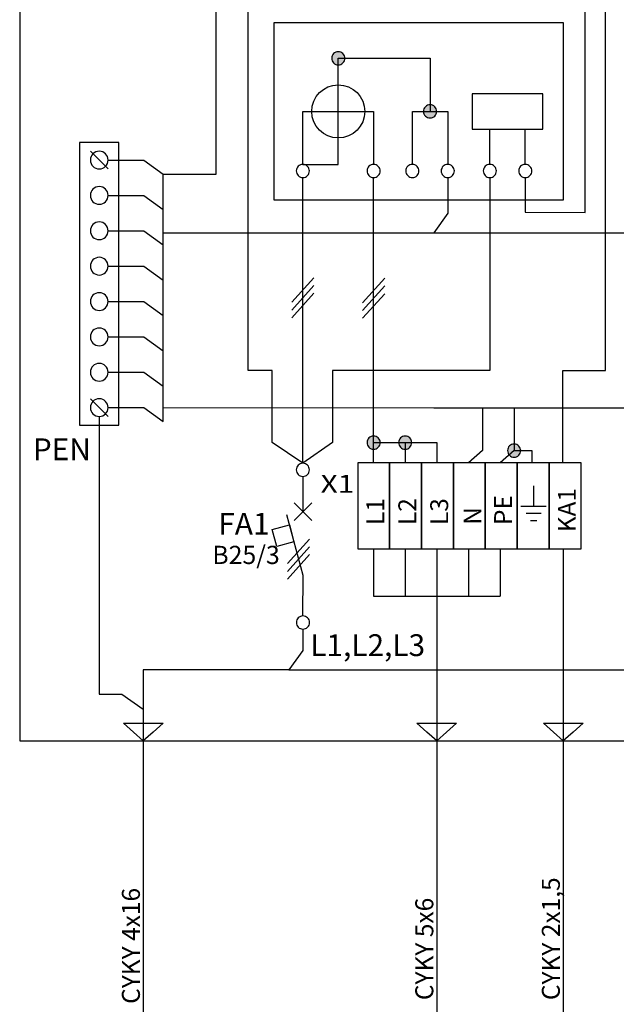
# Model space of a CAD drawing. Extents: x -15 to 119, y -69 to 92.
# Drawn here: x -15 to 26, y -15 to 54 of the extents above; entities that cross this region are included whole.
import ezdxf
from ezdxf.lldxf.tags import DXFTag

# ---------------------------------------------------------------- set-up
doc = ezdxf.new("R2010")
doc.units = 0
doc.header["$MEASUREMENT"] = 0
doc.layers.get('0').update_dxf_attribs({"linetype": 'CONTINUOUS'})
doc.layers.add('VRSTVA_1', color=7, linetype='CONTINUOUS')
doc.styles.add('24', font='ARIAL.TTF', dxfattribs={"height": 1})
doc.styles.add('25', font='ARIAL.TTF', dxfattribs={"height": 1})
doc.styles.add('28', font='ARIAL.TTF', dxfattribs={"height": 1})
doc.styles.add('29', font='ARIAL.TTF', dxfattribs={"height": 1})
doc.styles.add('31', font='ARIAL.TTF', dxfattribs={"height": 1})
doc.styles.add('33', font='ARIAL.TTF', dxfattribs={"height": 1})
doc.styles.add('34', font='ARIAL.TTF', dxfattribs={"height": 1})
doc.styles.add('35', font='ARIAL.TTF', dxfattribs={"height": 1})
doc.styles.add('37', font='ARIAL.TTF', dxfattribs={"height": 1})
doc.styles.add('39', font='ARIAL.TTF', dxfattribs={"height": 1})
doc.styles.add('41', font='ARIAL.TTF', dxfattribs={"height": 1})
doc.styles.add('43', font='ARIAL.TTF', dxfattribs={"height": 1})
doc.styles.add('45', font='ARIAL.TTF', dxfattribs={"height": 1})
doc.styles.add('47', font='ARIAL.TTF', dxfattribs={"height": 1})
tags = doc.linetypes.add('NEW_LINE1', pattern=[0.8, 0.5, -0.1, 0.1, -0.1]).pattern_tags.tags
tags[10:11] = [DXFTag(74, 4), DXFTag(75, 0), DXFTag(340, '0'), DXFTag(46, 1.0), DXFTag(50, 0.0), DXFTag(44, 0.0), DXFTag(45, 0.0)]
tags[8:9] = [DXFTag(74, 4), DXFTag(75, 0), DXFTag(340, '0'), DXFTag(46, 1.0), DXFTag(50, 0.0), DXFTag(44, 0.0), DXFTag(45, 0.0)]
tags[6:7] = [DXFTag(74, 4), DXFTag(75, 0), DXFTag(340, '0'), DXFTag(46, 1.0), DXFTag(50, 0.0), DXFTag(44, 0.0), DXFTag(45, 0.0)]
tags[4:5] = [DXFTag(74, 4), DXFTag(75, 0), DXFTag(340, '0'), DXFTag(46, 1.0), DXFTag(50, 0.0), DXFTag(44, 0.0), DXFTag(45, 0.0)]
tags = doc.linetypes.add('NEW_LINE2', pattern=[0.6, 0.5, -0.1]).pattern_tags.tags
tags[6:7] = [DXFTag(74, 4), DXFTag(75, 0), DXFTag(340, '0'), DXFTag(46, 1.0), DXFTag(50, 0.0), DXFTag(44, 0.0), DXFTag(45, 0.0)]
tags[4:5] = [DXFTag(74, 4), DXFTag(75, 0), DXFTag(340, '0'), DXFTag(46, 1.0), DXFTag(50, 0.0), DXFTag(44, 0.0), DXFTag(45, 0.0)]

msp = doc.modelspace()

# ---------------------------------------------------------------- hatches: boundary and pattern name
h = msp.add_hatch(color=256)
edge = h.paths.add_edge_path()
edge.add_spline(control_points=[(13.3828, 47.8116), (13.5127, 47.8116), (13.6213, 47.7679), (13.7088, 47.6776), (13.7088, 47.6776), (13.7977, 47.5887), (13.8415, 47.48), (13.8415, 47.353), (13.8415, 47.353), (13.8415, 47.226), (13.7963, 47.1188), (13.7074, 47.0284), (13.7074, 47.0284), (13.6185, 46.9395), (13.5098, 46.8944), (13.3828, 46.8944), (13.3828, 46.8944), (13.2558, 46.8944), (13.1472, 46.9395), (13.0583, 47.0284), (13.0583, 47.0284), (12.9694, 47.1188), (12.9242, 47.226), (12.9242, 47.353), (12.9242, 47.353), (12.9242, 47.4828), (12.9694, 47.5915), (13.0583, 47.6804), (13.0583, 47.6804), (13.1472, 47.7679), (13.2558, 47.8116), (13.3828, 47.8116)], knot_values=[0, 0, 0, 0, 0.125, 0.125, 0.125, 0.125, 0.25, 0.25, 0.25, 0.25, 0.375, 0.375, 0.375, 0.375, 0.5, 0.5, 0.5, 0.5, 0.625, 0.625, 0.625, 0.625, 0.75, 0.75, 0.75, 0.75, 0.875, 0.875, 0.875, 0.875, 1, 1, 1, 1], degree=3, periodic=0)
edge = h.paths.add_edge_path()
edge.add_spline(control_points=[(6.9787, 51.5137), (7.1086, 51.5137), (7.2172, 51.47), (7.3047, 51.3797), (7.3047, 51.3797), (7.3936, 51.2908), (7.4374, 51.1821), (7.4374, 51.0551), (7.4374, 51.0551), (7.4374, 50.9281), (7.3922, 50.8209), (7.3033, 50.7305), (7.3033, 50.7305), (7.2144, 50.6416), (7.1057, 50.5965), (6.9787, 50.5965), (6.9787, 50.5965), (6.8517, 50.5965), (6.7431, 50.6416), (6.6542, 50.7305), (6.6542, 50.7305), (6.5653, 50.8209), (6.5201, 50.9281), (6.5201, 51.0551), (6.5201, 51.0551), (6.5201, 51.1849), (6.5653, 51.2936), (6.6542, 51.3825), (6.6542, 51.3825), (6.7431, 51.47), (6.8517, 51.5137), (6.9787, 51.5137)], knot_values=[0, 0, 0, 0, 0.125, 0.125, 0.125, 0.125, 0.25, 0.25, 0.25, 0.25, 0.375, 0.375, 0.375, 0.375, 0.5, 0.5, 0.5, 0.5, 0.625, 0.625, 0.625, 0.625, 0.75, 0.75, 0.75, 0.75, 0.875, 0.875, 0.875, 0.875, 1, 1, 1, 1], degree=3, periodic=0)
edge = h.paths.add_edge_path()
edge.add_spline(control_points=[(43.8628, 47.8116), (43.9927, 47.8116), (44.1013, 47.7679), (44.1888, 47.6776), (44.1888, 47.6776), (44.2777, 47.5887), (44.3215, 47.48), (44.3215, 47.353), (44.3215, 47.353), (44.3215, 47.226), (44.2763, 47.1188), (44.1874, 47.0284), (44.1874, 47.0284), (44.0985, 46.9395), (43.9898, 46.8944), (43.8628, 46.8944), (43.8628, 46.8944), (43.7358, 46.8944), (43.6272, 46.9395), (43.5383, 47.0284), (43.5383, 47.0284), (43.4494, 47.1188), (43.4042, 47.226), (43.4042, 47.353), (43.4042, 47.353), (43.4042, 47.4828), (43.4494, 47.5915), (43.5383, 47.6804), (43.5383, 47.6804), (43.6272, 47.7679), (43.7358, 47.8116), (43.8628, 47.8116)], knot_values=[0, 0, 0, 0, 0.125, 0.125, 0.125, 0.125, 0.25, 0.25, 0.25, 0.25, 0.375, 0.375, 0.375, 0.375, 0.5, 0.5, 0.5, 0.5, 0.625, 0.625, 0.625, 0.625, 0.75, 0.75, 0.75, 0.75, 0.875, 0.875, 0.875, 0.875, 1, 1, 1, 1], degree=3, periodic=0)
edge = h.paths.add_edge_path()
edge.add_spline(control_points=[(37.4587, 51.5137), (37.5886, 51.5137), (37.6972, 51.47), (37.7847, 51.3797), (37.7847, 51.3797), (37.8736, 51.2908), (37.9174, 51.1821), (37.9174, 51.0551), (37.9174, 51.0551), (37.9174, 50.9281), (37.8722, 50.8209), (37.7833, 50.7305), (37.7833, 50.7305), (37.6944, 50.6416), (37.5857, 50.5965), (37.4587, 50.5965), (37.4587, 50.5965), (37.3317, 50.5965), (37.2231, 50.6416), (37.1342, 50.7305), (37.1342, 50.7305), (37.0453, 50.8209), (37.0001, 50.9281), (37.0001, 51.0551), (37.0001, 51.0551), (37.0001, 51.1849), (37.0453, 51.2936), (37.1342, 51.3825), (37.1342, 51.3825), (37.2231, 51.47), (37.3317, 51.5137), (37.4587, 51.5137)], knot_values=[0, 0, 0, 0, 0.125, 0.125, 0.125, 0.125, 0.25, 0.25, 0.25, 0.25, 0.375, 0.375, 0.375, 0.375, 0.5, 0.5, 0.5, 0.5, 0.625, 0.625, 0.625, 0.625, 0.75, 0.75, 0.75, 0.75, 0.875, 0.875, 0.875, 0.875, 1, 1, 1, 1], degree=3, periodic=0)
edge = h.paths.add_edge_path()
edge.add_spline(control_points=[(49.7252, 24.1362), (49.8551, 24.1362), (49.9637, 24.0925), (50.0512, 24.0022), (50.0512, 24.0022), (50.1401, 23.9133), (50.1839, 23.8046), (50.1839, 23.6776), (50.1839, 23.6776), (50.1839, 23.5506), (50.1387, 23.4434), (50.0498, 23.353), (50.0498, 23.353), (49.9609, 23.2641), (49.8522, 23.219), (49.7252, 23.219), (49.7252, 23.219), (49.5982, 23.219), (49.4896, 23.2641), (49.4007, 23.353), (49.4007, 23.353), (49.3118, 23.4434), (49.2666, 23.5506), (49.2666, 23.6776), (49.2666, 23.6776), (49.2666, 23.8074), (49.3118, 23.9161), (49.4007, 24.005), (49.4007, 24.005), (49.4896, 24.0925), (49.5982, 24.1362), (49.7252, 24.1362)], knot_values=[0, 0, 0, 0, 0.125, 0.125, 0.125, 0.125, 0.25, 0.25, 0.25, 0.25, 0.375, 0.375, 0.375, 0.375, 0.5, 0.5, 0.5, 0.5, 0.625, 0.625, 0.625, 0.625, 0.75, 0.75, 0.75, 0.75, 0.875, 0.875, 0.875, 0.875, 1, 1, 1, 1], degree=3, periodic=0)
edge = h.paths.add_edge_path()
edge.add_spline(control_points=[(42.1259, 24.6953), (42.2558, 24.6953), (42.3644, 24.6516), (42.4519, 24.5613), (42.4519, 24.5613), (42.5408, 24.4724), (42.5846, 24.3637), (42.5846, 24.2367), (42.5846, 24.2367), (42.5846, 24.1097), (42.5394, 24.0025), (42.4505, 23.9121), (42.4505, 23.9121), (42.3616, 23.8232), (42.2529, 23.7781), (42.1259, 23.7781), (42.1259, 23.7781), (41.9989, 23.7781), (41.8903, 23.8232), (41.8014, 23.9121), (41.8014, 23.9121), (41.7125, 24.0025), (41.6673, 24.1097), (41.6673, 24.2367), (41.6673, 24.2367), (41.6673, 24.3665), (41.7125, 24.4752), (41.8014, 24.5641), (41.8014, 24.5641), (41.8903, 24.6516), (41.9989, 24.6953), (42.1259, 24.6953)], knot_values=[0, 0, 0, 0, 0.125, 0.125, 0.125, 0.125, 0.25, 0.25, 0.25, 0.25, 0.375, 0.375, 0.375, 0.375, 0.5, 0.5, 0.5, 0.5, 0.625, 0.625, 0.625, 0.625, 0.75, 0.75, 0.75, 0.75, 0.875, 0.875, 0.875, 0.875, 1, 1, 1, 1], degree=3, periodic=0)
edge = h.paths.add_edge_path()
edge.add_spline(control_points=[(39.9259, 24.6953), (40.0558, 24.6953), (40.1644, 24.6516), (40.2519, 24.5613), (40.2519, 24.5613), (40.3408, 24.4724), (40.3846, 24.3637), (40.3846, 24.2367), (40.3846, 24.2367), (40.3846, 24.1097), (40.3394, 24.0025), (40.2505, 23.9121), (40.2505, 23.9121), (40.1616, 23.8232), (40.0529, 23.7781), (39.9259, 23.7781), (39.9259, 23.7781), (39.7989, 23.7781), (39.6903, 23.8232), (39.6014, 23.9121), (39.6014, 23.9121), (39.5125, 24.0025), (39.4673, 24.1097), (39.4673, 24.2367), (39.4673, 24.2367), (39.4673, 24.3665), (39.5125, 24.4752), (39.6014, 24.5641), (39.6014, 24.5641), (39.6903, 24.6516), (39.7989, 24.6953), (39.9259, 24.6953)], knot_values=[0, 0, 0, 0, 0.125, 0.125, 0.125, 0.125, 0.25, 0.25, 0.25, 0.25, 0.375, 0.375, 0.375, 0.375, 0.5, 0.5, 0.5, 0.5, 0.625, 0.625, 0.625, 0.625, 0.75, 0.75, 0.75, 0.75, 0.875, 0.875, 0.875, 0.875, 1, 1, 1, 1], degree=3, periodic=0)
edge = h.paths.add_edge_path()
edge.add_spline(control_points=[(19.2452, 24.1362), (19.3751, 24.1362), (19.4837, 24.0925), (19.5712, 24.0022), (19.5712, 24.0022), (19.6601, 23.9133), (19.7039, 23.8046), (19.7039, 23.6776), (19.7039, 23.6776), (19.7039, 23.5506), (19.6587, 23.4434), (19.5698, 23.353), (19.5698, 23.353), (19.4809, 23.2641), (19.3722, 23.219), (19.2452, 23.219), (19.2452, 23.219), (19.1182, 23.219), (19.0096, 23.2641), (18.9207, 23.353), (18.9207, 23.353), (18.8318, 23.4434), (18.7866, 23.5506), (18.7866, 23.6776), (18.7866, 23.6776), (18.7866, 23.8074), (18.8318, 23.9161), (18.9207, 24.005), (18.9207, 24.005), (19.0096, 24.0925), (19.1182, 24.1362), (19.2452, 24.1362)], knot_values=[0, 0, 0, 0, 0.125, 0.125, 0.125, 0.125, 0.25, 0.25, 0.25, 0.25, 0.375, 0.375, 0.375, 0.375, 0.5, 0.5, 0.5, 0.5, 0.625, 0.625, 0.625, 0.625, 0.75, 0.75, 0.75, 0.75, 0.875, 0.875, 0.875, 0.875, 1, 1, 1, 1], degree=3, periodic=0)
edge = h.paths.add_edge_path()
edge.add_spline(control_points=[(11.6459, 24.6953), (11.7758, 24.6953), (11.8844, 24.6516), (11.9719, 24.5613), (11.9719, 24.5613), (12.0608, 24.4724), (12.1046, 24.3637), (12.1046, 24.2367), (12.1046, 24.2367), (12.1046, 24.1097), (12.0594, 24.0025), (11.9705, 23.9121), (11.9705, 23.9121), (11.8816, 23.8232), (11.7729, 23.7781), (11.6459, 23.7781), (11.6459, 23.7781), (11.5189, 23.7781), (11.4103, 23.8232), (11.3214, 23.9121), (11.3214, 23.9121), (11.2325, 24.0025), (11.1873, 24.1097), (11.1873, 24.2367), (11.1873, 24.2367), (11.1873, 24.3665), (11.2325, 24.4752), (11.3214, 24.5641), (11.3214, 24.5641), (11.4103, 24.6516), (11.5189, 24.6953), (11.6459, 24.6953)], knot_values=[0, 0, 0, 0, 0.125, 0.125, 0.125, 0.125, 0.25, 0.25, 0.25, 0.25, 0.375, 0.375, 0.375, 0.375, 0.5, 0.5, 0.5, 0.5, 0.625, 0.625, 0.625, 0.625, 0.75, 0.75, 0.75, 0.75, 0.875, 0.875, 0.875, 0.875, 1, 1, 1, 1], degree=3, periodic=0)
edge = h.paths.add_edge_path()
edge.add_spline(control_points=[(9.4459, 24.6953), (9.5758, 24.6953), (9.6844, 24.6516), (9.7719, 24.5613), (9.7719, 24.5613), (9.8608, 24.4724), (9.9046, 24.3637), (9.9046, 24.2367), (9.9046, 24.2367), (9.9046, 24.1097), (9.8594, 24.0025), (9.7705, 23.9121), (9.7705, 23.9121), (9.6816, 23.8232), (9.5729, 23.7781), (9.4459, 23.7781), (9.4459, 23.7781), (9.3189, 23.7781), (9.2103, 23.8232), (9.1214, 23.9121), (9.1214, 23.9121), (9.0325, 24.0025), (8.9873, 24.1097), (8.9873, 24.2367), (8.9873, 24.2367), (8.9873, 24.3665), (9.0325, 24.4752), (9.1214, 24.5641), (9.1214, 24.5641), (9.2103, 24.6516), (9.3189, 24.6953), (9.4459, 24.6953)], knot_values=[0, 0, 0, 0, 0.125, 0.125, 0.125, 0.125, 0.25, 0.25, 0.25, 0.25, 0.375, 0.375, 0.375, 0.375, 0.5, 0.5, 0.5, 0.5, 0.625, 0.625, 0.625, 0.625, 0.75, 0.75, 0.75, 0.75, 0.875, 0.875, 0.875, 0.875, 1, 1, 1, 1], degree=3, periodic=0)

# ---------------------------------------------------------------- linework, layer by layer
at = {"layer": 'VRSTVA_1', "linetype": 'NEW_LINE1'}
msp.add_lwpolyline([(-15.2389, 3.432), (59.4081, 3.432), (59.4081, 80.1456), (-15.2389, 80.1456), (-15.2389, 3.432)], close=True, dxfattribs=at)
at = {"layer": 'VRSTVA_1'}
for points in [[(2.4931, 41.1831), (22.6887, 41.1831), (22.6887, 53.5231), (2.4931, 53.5231), (2.4931, 41.1831)], [(16.319, 46.119), (21.255, 46.119), (21.255, 48.587), (16.319, 48.587), (16.319, 46.119)], [(8.3329, 16.8267), (10.5589, 16.8267), (10.5589, 22.8267), (8.3329, 22.8267), (8.3329, 16.8267)], [(10.5589, 16.8267), (12.7849, 16.8267), (12.7849, 22.8267), (10.5589, 22.8267), (10.5589, 16.8267)], [(12.7849, 16.8267), (15.0109, 16.8267), (15.0109, 22.8267), (12.7849, 22.8267), (12.7849, 16.8267)], [(15.0109, 16.8267), (17.2369, 16.8267), (17.2369, 22.8267), (15.0109, 22.8267), (15.0109, 16.8267)], [(17.2369, 16.8267), (19.4629, 16.8267), (19.4629, 22.8267), (17.2369, 22.8267), (17.2369, 16.8267)], [(19.4629, 16.8267), (21.6889, 16.8267), (21.6889, 22.8267), (19.4629, 22.8267), (19.4629, 16.8267)], [(21.6889, 16.8267), (23.9149, 16.8267), (23.9149, 22.8267), (21.6889, 22.8267), (21.6889, 16.8267)]]:
    msp.add_lwpolyline(points, close=True, dxfattribs=at)
msp.add_ellipse((6.9788, 47.3531), major_axis=(0, 1.851), ratio=1, dxfattribs=at)
for points, knots in [([(4.5098, 22.7951), (4.5098, 22.7951), (2.3582, 24.2396), (2.3582, 24.2396), (2.3582, 24.2396), (2.3582, 24.2396), (2.3584, 29.266), (2.3584, 29.266), (2.3584, 29.266), (2.3584, 29.266), (0.7016, 29.266), (0.7016, 29.266), (0.7016, 29.266), (0.7016, 29.266), (0.7024, 57.6949), (0.7024, 57.6949), (0.7024, 57.6949), (0.7024, 57.6949), (9.1139, 57.6926), (9.1139, 57.6926), (9.1139, 57.6926), (9.1139, 57.6926), (9.1073, 64.4372), (9.1073, 64.4372)], [0, 0, 0, 0, 0.1666667, 0.1666667, 0.1666667, 0.1666667, 0.3333333, 0.3333333, 0.3333333, 0.3333333, 0.5, 0.5, 0.5, 0.5, 0.6666667, 0.6666667, 0.6666667, 0.6666667, 0.8333333, 0.8333333, 0.8333333, 0.8333333, 1, 1, 1, 1]), ([(22.6459, 22.8267), (22.6459, 22.8267), (22.649, 29.2823), (22.649, 29.2823), (22.649, 29.2823), (22.649, 29.2823), (25.6249, 29.282), (25.6249, 29.282), (25.6249, 29.282), (25.6249, 29.282), (25.623, 57.6947), (25.623, 57.6947), (25.623, 57.6947), (25.623, 57.6947), (15.1019, 57.6924), (15.1019, 57.6924), (15.1019, 57.6924), (15.1019, 57.6924), (15.1084, 64.437), (15.1084, 64.437)], [0, 0, 0, 0, 0.2, 0.2, 0.2, 0.2, 0.4, 0.4, 0.4, 0.4, 0.6, 0.6, 0.6, 0.6, 0.8, 0.8, 0.8, 0.8, 1, 1, 1, 1]), ([(20.0209, 42.7338), (20.0209, 42.7338), (20.0205, 40.3102), (20.0205, 40.3102), (20.0205, 40.3102), (20.0205, 40.3102), (24.1907, 40.3061), (24.1907, 40.3061), (24.1907, 40.3061), (24.1907, 40.3061), (24.1906, 55.1502), (24.1906, 55.1502), (24.1906, 55.1502), (24.1906, 55.1502), (20.1073, 55.1526), (20.1073, 55.1526), (20.1073, 55.1526), (20.1073, 55.1526), (20.1086, 64.4372), (20.1086, 64.4372)], [0, 0, 0, 0, 0.2, 0.2, 0.2, 0.2, 0.4, 0.4, 0.4, 0.4, 0.6, 0.6, 0.6, 0.6, 0.8, 0.8, 0.8, 0.8, 1, 1, 1, 1]), ([(-5.2251, 42.9823), (-5.2251, 42.9823), (-1.5383, 42.9819), (-1.5383, 42.9819), (-1.5383, 42.9819), (-1.5383, 42.9819), (-1.5382, 60.588), (-1.5382, 60.588), (-1.5382, 60.588), (-1.5382, 60.588), (10.6353, 60.5883), (10.6353, 60.5883)], [0, 0, 0, 0, 0.3333333, 0.3333333, 0.3333333, 0.3333333, 0.6666667, 0.6666667, 0.6666667, 0.6666667, 1, 1, 1, 1]), ([(4.5108, 43.651), (4.5108, 43.651), (6.9788, 43.651), (6.9788, 43.651), (6.9788, 43.651), (6.9788, 43.651), (6.9788, 51.0551), (6.9788, 51.0551)], [0, 0, 0, 0, 0.5, 0.5, 0.5, 0.5, 1, 1, 1, 1]), ([(6.9787, 51.5137), (7.1086, 51.5137), (7.2172, 51.47), (7.3047, 51.3797), (7.3047, 51.3797), (7.3936, 51.2908), (7.4374, 51.1821), (7.4374, 51.0551), (7.4374, 51.0551), (7.4374, 50.9281), (7.3922, 50.8209), (7.3033, 50.7305), (7.3033, 50.7305), (7.2144, 50.6416), (7.1057, 50.5965), (6.9787, 50.5965), (6.9787, 50.5965), (6.8517, 50.5965), (6.7431, 50.6416), (6.6542, 50.7305), (6.6542, 50.7305), (6.5653, 50.8209), (6.5201, 50.9281), (6.5201, 51.0551), (6.5201, 51.0551), (6.5201, 51.1849), (6.5653, 51.2936), (6.6542, 51.3825), (6.6542, 51.3825), (6.7431, 51.47), (6.8517, 51.5137), (6.9787, 51.5137)], [0, 0, 0, 0, 0.125, 0.125, 0.125, 0.125, 0.25, 0.25, 0.25, 0.25, 0.375, 0.375, 0.375, 0.375, 0.5, 0.5, 0.5, 0.5, 0.625, 0.625, 0.625, 0.625, 0.75, 0.75, 0.75, 0.75, 0.875, 0.875, 0.875, 0.875, 1, 1, 1, 1]), ([(6.9788, 51.0551), (6.9788, 51.0551), (13.3828, 51.0551), (13.3828, 51.0551), (13.3828, 51.0551), (13.3828, 51.0551), (13.3828, 47.353), (13.3828, 47.353)], [0, 0, 0, 0, 0.5, 0.5, 0.5, 0.5, 1, 1, 1, 1]), ([(13.3828, 47.8116), (13.5127, 47.8116), (13.6213, 47.7679), (13.7088, 47.6776), (13.7088, 47.6776), (13.7977, 47.5887), (13.8415, 47.48), (13.8415, 47.353), (13.8415, 47.353), (13.8415, 47.226), (13.7963, 47.1188), (13.7074, 47.0284), (13.7074, 47.0284), (13.6185, 46.9395), (13.5098, 46.8944), (13.3828, 46.8944), (13.3828, 46.8944), (13.2558, 46.8944), (13.1472, 46.9395), (13.0583, 47.0284), (13.0583, 47.0284), (12.9694, 47.1188), (12.9242, 47.226), (12.9242, 47.353), (12.9242, 47.353), (12.9242, 47.4828), (12.9694, 47.5915), (13.0583, 47.6804), (13.0583, 47.6804), (13.1472, 47.7679), (13.2558, 47.8116), (13.3828, 47.8116)], [0, 0, 0, 0, 0.125, 0.125, 0.125, 0.125, 0.25, 0.25, 0.25, 0.25, 0.375, 0.375, 0.375, 0.375, 0.5, 0.5, 0.5, 0.5, 0.625, 0.625, 0.625, 0.625, 0.75, 0.75, 0.75, 0.75, 0.875, 0.875, 0.875, 0.875, 1, 1, 1, 1]), ([(4.5108, 43.651), (4.5108, 43.651), (4.5108, 47.353), (4.5108, 47.353), (4.5108, 47.353), (4.5108, 47.353), (9.4468, 47.353), (9.4468, 47.353), (9.4468, 47.353), (9.4468, 47.353), (9.4468, 43.651), (9.4468, 43.651)], [0, 0, 0, 0, 0.3333333, 0.3333333, 0.3333333, 0.3333333, 0.6666667, 0.6666667, 0.6666667, 0.6666667, 1, 1, 1, 1]), ([(12.1489, 43.651), (12.1489, 43.651), (12.1489, 47.353), (12.1489, 47.353), (12.1489, 47.353), (12.1489, 47.353), (14.6169, 47.353), (14.6169, 47.353), (14.6169, 47.353), (14.6169, 47.353), (14.6169, 43.651), (14.6169, 43.651)], [0, 0, 0, 0, 0.3333333, 0.3333333, 0.3333333, 0.3333333, 0.6666667, 0.6666667, 0.6666667, 0.6666667, 1, 1, 1, 1]), ([(-8.3224, 45.1896), (-8.3224, 45.1896), (-8.3224, 25.4454), (-8.3224, 25.4454), (-8.3224, 25.4454), (-8.3224, 25.4454), (-11.0599, 25.4454), (-11.0599, 25.4454), (-11.0599, 25.4454), (-11.0599, 25.4454), (-11.0599, 45.1896), (-11.0599, 45.1896), (-11.0599, 45.1896), (-11.0599, 45.1896), (-8.3224, 45.1896), (-8.3224, 45.1896)], [0, 0, 0, 0, 0.25, 0.25, 0.25, 0.25, 0.5, 0.5, 0.5, 0.5, 0.75, 0.75, 0.75, 0.75, 1, 1, 1, 1]), ([(-9.0741, 43.9556), (-9.0741, 43.6149), (-9.3504, 43.3386), (-9.6912, 43.3386), (-9.6912, 43.3386), (-10.0319, 43.3386), (-10.3082, 43.6149), (-10.3082, 43.9556), (-10.3082, 43.9556), (-10.3082, 44.2963), (-10.0319, 44.5726), (-9.6912, 44.5726), (-9.6912, 44.5726), (-9.3504, 44.5726), (-9.0741, 44.2963), (-9.0741, 43.9556)], [0, 0, 0, 0, 0.25, 0.25, 0.25, 0.25, 0.5, 0.5, 0.5, 0.5, 0.75, 0.75, 0.75, 0.75, 1, 1, 1, 1]), ([(-9.0742, 43.9556), (-9.0742, 43.9556), (-6.5793, 43.9556), (-6.5793, 43.9556), (-6.5793, 43.9556), (-6.5793, 43.9556), (-5.2253, 42.9823), (-5.2253, 42.9823)], [0, 0, 0, 0, 0.5, 0.5, 0.5, 0.5, 1, 1, 1, 1]), ([(4.5108, 43.651), (4.6407, 43.651), (4.7493, 43.6073), (4.8368, 43.517), (4.8368, 43.517), (4.9257, 43.4281), (4.9695, 43.3194), (4.9695, 43.1924), (4.9695, 43.1924), (4.9695, 43.0654), (4.9243, 42.9582), (4.8354, 42.8678), (4.8354, 42.8678), (4.7465, 42.7789), (4.6378, 42.7338), (4.5108, 42.7338), (4.5108, 42.7338), (4.3838, 42.7338), (4.2752, 42.7789), (4.1863, 42.8678), (4.1863, 42.8678), (4.0974, 42.9582), (4.0522, 43.0654), (4.0522, 43.1924), (4.0522, 43.1924), (4.0522, 43.3222), (4.0974, 43.4309), (4.1863, 43.5198), (4.1863, 43.5198), (4.2752, 43.6073), (4.3838, 43.651), (4.5108, 43.651)], [0, 0, 0, 0, 0.125, 0.125, 0.125, 0.125, 0.25, 0.25, 0.25, 0.25, 0.375, 0.375, 0.375, 0.375, 0.5, 0.5, 0.5, 0.5, 0.625, 0.625, 0.625, 0.625, 0.75, 0.75, 0.75, 0.75, 0.875, 0.875, 0.875, 0.875, 1, 1, 1, 1]), ([(9.4468, 43.651), (9.5767, 43.651), (9.6853, 43.6073), (9.7728, 43.517), (9.7728, 43.517), (9.8617, 43.4281), (9.9055, 43.3194), (9.9055, 43.1924), (9.9055, 43.1924), (9.9055, 43.0654), (9.8603, 42.9582), (9.7714, 42.8678), (9.7714, 42.8678), (9.6825, 42.7789), (9.5738, 42.7338), (9.4468, 42.7338), (9.4468, 42.7338), (9.3198, 42.7338), (9.2112, 42.7789), (9.1223, 42.8678), (9.1223, 42.8678), (9.0334, 42.9582), (8.9882, 43.0654), (8.9882, 43.1924), (8.9882, 43.1924), (8.9882, 43.3222), (9.0334, 43.4309), (9.1223, 43.5198), (9.1223, 43.5198), (9.2112, 43.6073), (9.3198, 43.651), (9.4468, 43.651)], [0, 0, 0, 0, 0.125, 0.125, 0.125, 0.125, 0.25, 0.25, 0.25, 0.25, 0.375, 0.375, 0.375, 0.375, 0.5, 0.5, 0.5, 0.5, 0.625, 0.625, 0.625, 0.625, 0.75, 0.75, 0.75, 0.75, 0.875, 0.875, 0.875, 0.875, 1, 1, 1, 1]), ([(12.1489, 43.651), (12.2788, 43.651), (12.3874, 43.6073), (12.4749, 43.517), (12.4749, 43.517), (12.5638, 43.4281), (12.6076, 43.3194), (12.6076, 43.1924), (12.6076, 43.1924), (12.6076, 43.0654), (12.5624, 42.9582), (12.4735, 42.8678), (12.4735, 42.8678), (12.3846, 42.7789), (12.2759, 42.7338), (12.1489, 42.7338), (12.1489, 42.7338), (12.0219, 42.7338), (11.9133, 42.7789), (11.8244, 42.8678), (11.8244, 42.8678), (11.7355, 42.9582), (11.6903, 43.0654), (11.6903, 43.1924), (11.6903, 43.1924), (11.6903, 43.3222), (11.7355, 43.4309), (11.8244, 43.5198), (11.8244, 43.5198), (11.9133, 43.6073), (12.0219, 43.651), (12.1489, 43.651)], [0, 0, 0, 0, 0.125, 0.125, 0.125, 0.125, 0.25, 0.25, 0.25, 0.25, 0.375, 0.375, 0.375, 0.375, 0.5, 0.5, 0.5, 0.5, 0.625, 0.625, 0.625, 0.625, 0.75, 0.75, 0.75, 0.75, 0.875, 0.875, 0.875, 0.875, 1, 1, 1, 1]), ([(14.6169, 43.651), (14.7468, 43.651), (14.8554, 43.6073), (14.9429, 43.517), (14.9429, 43.517), (15.0318, 43.4281), (15.0756, 43.3194), (15.0756, 43.1924), (15.0756, 43.1924), (15.0756, 43.0654), (15.0304, 42.9582), (14.9415, 42.8678), (14.9415, 42.8678), (14.8526, 42.7789), (14.7439, 42.7338), (14.6169, 42.7338), (14.6169, 42.7338), (14.4899, 42.7338), (14.3813, 42.7789), (14.2924, 42.8678), (14.2924, 42.8678), (14.2035, 42.9582), (14.1583, 43.0654), (14.1583, 43.1924), (14.1583, 43.1924), (14.1583, 43.3222), (14.2035, 43.4309), (14.2924, 43.5198), (14.2924, 43.5198), (14.3813, 43.6073), (14.4899, 43.651), (14.6169, 43.651)], [0, 0, 0, 0, 0.125, 0.125, 0.125, 0.125, 0.25, 0.25, 0.25, 0.25, 0.375, 0.375, 0.375, 0.375, 0.5, 0.5, 0.5, 0.5, 0.625, 0.625, 0.625, 0.625, 0.75, 0.75, 0.75, 0.75, 0.875, 0.875, 0.875, 0.875, 1, 1, 1, 1]), ([(17.553, 43.651), (17.6829, 43.651), (17.7915, 43.6073), (17.879, 43.517), (17.879, 43.517), (17.9679, 43.4281), (18.0117, 43.3194), (18.0117, 43.1924), (18.0117, 43.1924), (18.0117, 43.0654), (17.9665, 42.9582), (17.8776, 42.8678), (17.8776, 42.8678), (17.7887, 42.7789), (17.68, 42.7338), (17.553, 42.7338), (17.553, 42.7338), (17.426, 42.7338), (17.3174, 42.7789), (17.2285, 42.8678), (17.2285, 42.8678), (17.1396, 42.9582), (17.0944, 43.0654), (17.0944, 43.1924), (17.0944, 43.1924), (17.0944, 43.3222), (17.1396, 43.4309), (17.2285, 43.5198), (17.2285, 43.5198), (17.3174, 43.6073), (17.426, 43.651), (17.553, 43.651)], [0, 0, 0, 0, 0.125, 0.125, 0.125, 0.125, 0.25, 0.25, 0.25, 0.25, 0.375, 0.375, 0.375, 0.375, 0.5, 0.5, 0.5, 0.5, 0.625, 0.625, 0.625, 0.625, 0.75, 0.75, 0.75, 0.75, 0.875, 0.875, 0.875, 0.875, 1, 1, 1, 1]), ([(20.021, 43.651), (20.1509, 43.651), (20.2595, 43.6073), (20.347, 43.517), (20.347, 43.517), (20.4359, 43.4281), (20.4797, 43.3194), (20.4797, 43.1924), (20.4797, 43.1924), (20.4797, 43.0654), (20.4345, 42.9582), (20.3456, 42.8678), (20.3456, 42.8678), (20.2567, 42.7789), (20.148, 42.7338), (20.021, 42.7338), (20.021, 42.7338), (19.894, 42.7338), (19.7854, 42.7789), (19.6965, 42.8678), (19.6965, 42.8678), (19.6076, 42.9582), (19.5624, 43.0654), (19.5624, 43.1924), (19.5624, 43.1924), (19.5624, 43.3222), (19.6076, 43.4309), (19.6965, 43.5198), (19.6965, 43.5198), (19.7854, 43.6073), (19.894, 43.651), (20.021, 43.651)], [0, 0, 0, 0, 0.125, 0.125, 0.125, 0.125, 0.25, 0.25, 0.25, 0.25, 0.375, 0.375, 0.375, 0.375, 0.5, 0.5, 0.5, 0.5, 0.625, 0.625, 0.625, 0.625, 0.75, 0.75, 0.75, 0.75, 0.875, 0.875, 0.875, 0.875, 1, 1, 1, 1]), ([(17.553, 42.7338), (17.553, 42.7338), (17.5531, 29.2787), (17.5531, 29.2787), (17.5531, 29.2787), (17.5531, 29.2787), (6.5857, 29.2787), (6.5857, 29.2787), (6.5857, 29.2787), (6.5857, 29.2787), (6.5857, 24.2357), (6.5857, 24.2357), (6.5857, 24.2357), (6.5857, 24.2357), (4.5098, 22.7951), (4.5098, 22.7951)], [0, 0, 0, 0, 0.25, 0.25, 0.25, 0.25, 0.5, 0.5, 0.5, 0.5, 0.75, 0.75, 0.75, 0.75, 1, 1, 1, 1]), ([(14.6169, 42.7338), (14.6169, 42.7338), (14.6169, 40.2389), (14.6169, 40.2389), (14.6169, 40.2389), (14.6169, 40.2389), (13.6436, 38.8849), (13.6436, 38.8849)], [0, 0, 0, 0, 0.5, 0.5, 0.5, 0.5, 1, 1, 1, 1]), ([(-9.0741, 41.4876), (-9.0741, 41.1469), (-9.3504, 40.8706), (-9.6912, 40.8706), (-9.6912, 40.8706), (-10.0319, 40.8706), (-10.3082, 41.1469), (-10.3082, 41.4876), (-10.3082, 41.4876), (-10.3082, 41.8283), (-10.0319, 42.1046), (-9.6912, 42.1046), (-9.6912, 42.1046), (-9.3504, 42.1046), (-9.0741, 41.8283), (-9.0741, 41.4876)], [0, 0, 0, 0, 0.25, 0.25, 0.25, 0.25, 0.5, 0.5, 0.5, 0.5, 0.75, 0.75, 0.75, 0.75, 1, 1, 1, 1]), ([(-9.0742, 41.4876), (-9.0742, 41.4876), (-6.5793, 41.4876), (-6.5793, 41.4876), (-6.5793, 41.4876), (-6.5793, 41.4876), (-5.2253, 40.5143), (-5.2253, 40.5143)], [0, 0, 0, 0, 0.5, 0.5, 0.5, 0.5, 1, 1, 1, 1]), ([(-9.0741, 39.0195), (-9.0741, 38.6788), (-9.3504, 38.4025), (-9.6912, 38.4025), (-9.6912, 38.4025), (-10.0319, 38.4025), (-10.3082, 38.6788), (-10.3082, 39.0195), (-10.3082, 39.0195), (-10.3082, 39.3603), (-10.0319, 39.6365), (-9.6912, 39.6365), (-9.6912, 39.6365), (-9.3504, 39.6365), (-9.0741, 39.3603), (-9.0741, 39.0195)], [0, 0, 0, 0, 0.25, 0.25, 0.25, 0.25, 0.5, 0.5, 0.5, 0.5, 0.75, 0.75, 0.75, 0.75, 1, 1, 1, 1]), ([(-9.0742, 39.0195), (-9.0742, 39.0195), (-6.5793, 39.0195), (-6.5793, 39.0195), (-6.5793, 39.0195), (-6.5793, 39.0195), (-5.2253, 38.0462), (-5.2253, 38.0462)], [0, 0, 0, 0, 0.5, 0.5, 0.5, 0.5, 1, 1, 1, 1]), ([(-9.0741, 36.5515), (-9.0741, 36.2108), (-9.3504, 35.9345), (-9.6912, 35.9345), (-9.6912, 35.9345), (-10.0319, 35.9345), (-10.3082, 36.2108), (-10.3082, 36.5515), (-10.3082, 36.5515), (-10.3082, 36.8922), (-10.0319, 37.1685), (-9.6912, 37.1685), (-9.6912, 37.1685), (-9.3504, 37.1685), (-9.0741, 36.8922), (-9.0741, 36.5515)], [0, 0, 0, 0, 0.25, 0.25, 0.25, 0.25, 0.5, 0.5, 0.5, 0.5, 0.75, 0.75, 0.75, 0.75, 1, 1, 1, 1]), ([(-9.0742, 36.5514), (-9.0742, 36.5514), (-6.5793, 36.5514), (-6.5793, 36.5514), (-6.5793, 36.5514), (-6.5793, 36.5514), (-5.2253, 35.5781), (-5.2253, 35.5781)], [0, 0, 0, 0, 0.5, 0.5, 0.5, 0.5, 1, 1, 1, 1]), ([(-9.0741, 34.0835), (-9.0741, 33.7428), (-9.3504, 33.4665), (-9.6912, 33.4665), (-9.6912, 33.4665), (-10.0319, 33.4665), (-10.3082, 33.7428), (-10.3082, 34.0835), (-10.3082, 34.0835), (-10.3082, 34.4242), (-10.0319, 34.7005), (-9.6912, 34.7005), (-9.6912, 34.7005), (-9.3504, 34.7005), (-9.0741, 34.4242), (-9.0741, 34.0835)], [0, 0, 0, 0, 0.25, 0.25, 0.25, 0.25, 0.5, 0.5, 0.5, 0.5, 0.75, 0.75, 0.75, 0.75, 1, 1, 1, 1]), ([(-9.0742, 34.0833), (-9.0742, 34.0833), (-6.5793, 34.0833), (-6.5793, 34.0833), (-6.5793, 34.0833), (-6.5793, 34.0833), (-5.2253, 33.11), (-5.2253, 33.11)], [0, 0, 0, 0, 0.5, 0.5, 0.5, 0.5, 1, 1, 1, 1]), ([(-9.0741, 31.6154), (-9.0741, 31.2747), (-9.3504, 30.9984), (-9.6912, 30.9984), (-9.6912, 30.9984), (-10.0319, 30.9984), (-10.3082, 31.2747), (-10.3082, 31.6154), (-10.3082, 31.6154), (-10.3082, 31.9562), (-10.0319, 32.2325), (-9.6912, 32.2325), (-9.6912, 32.2325), (-9.3504, 32.2325), (-9.0741, 31.9562), (-9.0741, 31.6154)], [0, 0, 0, 0, 0.25, 0.25, 0.25, 0.25, 0.5, 0.5, 0.5, 0.5, 0.75, 0.75, 0.75, 0.75, 1, 1, 1, 1]), ([(-9.0742, 31.6152), (-9.0742, 31.6152), (-6.5793, 31.6152), (-6.5793, 31.6152), (-6.5793, 31.6152), (-6.5793, 31.6152), (-5.2253, 30.6419), (-5.2253, 30.6419)], [0, 0, 0, 0, 0.5, 0.5, 0.5, 0.5, 1, 1, 1, 1]), ([(-9.0741, 29.1474), (-9.0741, 28.8067), (-9.3504, 28.5304), (-9.6912, 28.5304), (-9.6912, 28.5304), (-10.0319, 28.5304), (-10.3082, 28.8067), (-10.3082, 29.1474), (-10.3082, 29.1474), (-10.3082, 29.4881), (-10.0319, 29.7644), (-9.6912, 29.7644), (-9.6912, 29.7644), (-9.3504, 29.7644), (-9.0741, 29.4881), (-9.0741, 29.1474)], [0, 0, 0, 0, 0.25, 0.25, 0.25, 0.25, 0.5, 0.5, 0.5, 0.5, 0.75, 0.75, 0.75, 0.75, 1, 1, 1, 1]), ([(-9.0742, 29.1471), (-9.0742, 29.1471), (-6.5793, 29.1471), (-6.5793, 29.1471), (-6.5793, 29.1471), (-6.5793, 29.1471), (-5.2253, 28.1738), (-5.2253, 28.1738)], [0, 0, 0, 0, 0.5, 0.5, 0.5, 0.5, 1, 1, 1, 1]), ([(-9.0741, 26.6794), (-9.0741, 26.3387), (-9.3504, 26.0624), (-9.6912, 26.0624), (-9.6912, 26.0624), (-10.0319, 26.0624), (-10.3082, 26.3387), (-10.3082, 26.6794), (-10.3082, 26.6794), (-10.3082, 27.0201), (-10.0319, 27.2964), (-9.6912, 27.2964), (-9.6912, 27.2964), (-9.3504, 27.2964), (-9.0741, 27.0201), (-9.0741, 26.6794)], [0, 0, 0, 0, 0.25, 0.25, 0.25, 0.25, 0.5, 0.5, 0.5, 0.5, 0.75, 0.75, 0.75, 0.75, 1, 1, 1, 1]), ([(-9.0742, 26.679), (-9.0742, 26.679), (-6.5793, 26.679), (-6.5793, 26.679), (-6.5793, 26.679), (-6.5793, 26.679), (-5.2253, 25.7057), (-5.2253, 25.7057)], [0, 0, 0, 0, 0.5, 0.5, 0.5, 0.5, 1, 1, 1, 1]), ([(17.0452, 26.6756), (17.0452, 26.6756), (17.0452, 23.6776), (17.0452, 23.6776), (17.0452, 23.6776), (17.0452, 23.6776), (16.0719, 22.8267), (16.0719, 22.8267)], [0, 0, 0, 0, 0.5, 0.5, 0.5, 0.5, 1, 1, 1, 1]), ([(19.2452, 26.6756), (19.2452, 26.6756), (19.2452, 23.6776), (19.2452, 23.6776), (19.2452, 23.6776), (19.2452, 23.6776), (18.2719, 22.8267), (18.2719, 22.8267)], [0, 0, 0, 0, 0.5, 0.5, 0.5, 0.5, 1, 1, 1, 1]), ([(9.4459, 24.6953), (9.5758, 24.6953), (9.6844, 24.6516), (9.7719, 24.5613), (9.7719, 24.5613), (9.8608, 24.4724), (9.9046, 24.3637), (9.9046, 24.2367), (9.9046, 24.2367), (9.9046, 24.1097), (9.8594, 24.0025), (9.7705, 23.9121), (9.7705, 23.9121), (9.6816, 23.8232), (9.5729, 23.7781), (9.4459, 23.7781), (9.4459, 23.7781), (9.3189, 23.7781), (9.2103, 23.8232), (9.1214, 23.9121), (9.1214, 23.9121), (9.0325, 24.0025), (8.9873, 24.1097), (8.9873, 24.2367), (8.9873, 24.2367), (8.9873, 24.3665), (9.0325, 24.4752), (9.1214, 24.5641), (9.1214, 24.5641), (9.2103, 24.6516), (9.3189, 24.6953), (9.4459, 24.6953)], [0, 0, 0, 0, 0.125, 0.125, 0.125, 0.125, 0.25, 0.25, 0.25, 0.25, 0.375, 0.375, 0.375, 0.375, 0.5, 0.5, 0.5, 0.5, 0.625, 0.625, 0.625, 0.625, 0.75, 0.75, 0.75, 0.75, 0.875, 0.875, 0.875, 0.875, 1, 1, 1, 1]), ([(9.4459, 24.2367), (9.4459, 24.2367), (11.6459, 24.2367), (11.6459, 24.2367), (11.6459, 24.2367), (11.6459, 24.2367), (11.6459, 22.8267), (11.6459, 22.8267)], [0, 0, 0, 0, 0.5, 0.5, 0.5, 0.5, 1, 1, 1, 1]), ([(11.6459, 24.6953), (11.7758, 24.6953), (11.8844, 24.6516), (11.9719, 24.5613), (11.9719, 24.5613), (12.0608, 24.4724), (12.1046, 24.3637), (12.1046, 24.2367), (12.1046, 24.2367), (12.1046, 24.1097), (12.0594, 24.0025), (11.9705, 23.9121), (11.9705, 23.9121), (11.8816, 23.8232), (11.7729, 23.7781), (11.6459, 23.7781), (11.6459, 23.7781), (11.5189, 23.7781), (11.4103, 23.8232), (11.3214, 23.9121), (11.3214, 23.9121), (11.2325, 24.0025), (11.1873, 24.1097), (11.1873, 24.2367), (11.1873, 24.2367), (11.1873, 24.3665), (11.2325, 24.4752), (11.3214, 24.5641), (11.3214, 24.5641), (11.4103, 24.6516), (11.5189, 24.6953), (11.6459, 24.6953)], [0, 0, 0, 0, 0.125, 0.125, 0.125, 0.125, 0.25, 0.25, 0.25, 0.25, 0.375, 0.375, 0.375, 0.375, 0.5, 0.5, 0.5, 0.5, 0.625, 0.625, 0.625, 0.625, 0.75, 0.75, 0.75, 0.75, 0.875, 0.875, 0.875, 0.875, 1, 1, 1, 1]), ([(11.6459, 24.2367), (11.6459, 24.2367), (13.8459, 24.2367), (13.8459, 24.2367), (13.8459, 24.2367), (13.8459, 24.2367), (13.8459, 22.8267), (13.8459, 22.8267)], [0, 0, 0, 0, 0.5, 0.5, 0.5, 0.5, 1, 1, 1, 1]), ([(19.2452, 24.1362), (19.3751, 24.1362), (19.4837, 24.0925), (19.5712, 24.0022), (19.5712, 24.0022), (19.6601, 23.9133), (19.7039, 23.8046), (19.7039, 23.6776), (19.7039, 23.6776), (19.7039, 23.5506), (19.6587, 23.4434), (19.5698, 23.353), (19.5698, 23.353), (19.4809, 23.2641), (19.3722, 23.219), (19.2452, 23.219), (19.2452, 23.219), (19.1182, 23.219), (19.0096, 23.2641), (18.9207, 23.353), (18.9207, 23.353), (18.8318, 23.4434), (18.7866, 23.5506), (18.7866, 23.6776), (18.7866, 23.6776), (18.7866, 23.8074), (18.8318, 23.9161), (18.9207, 24.005), (18.9207, 24.005), (19.0096, 24.0925), (19.1182, 24.1362), (19.2452, 24.1362)], [0, 0, 0, 0, 0.125, 0.125, 0.125, 0.125, 0.25, 0.25, 0.25, 0.25, 0.375, 0.375, 0.375, 0.375, 0.5, 0.5, 0.5, 0.5, 0.625, 0.625, 0.625, 0.625, 0.75, 0.75, 0.75, 0.75, 0.875, 0.875, 0.875, 0.875, 1, 1, 1, 1]), ([(19.2452, 23.6776), (19.2452, 23.6776), (20.4719, 23.6776), (20.4719, 23.6776), (20.4719, 23.6776), (20.4719, 23.6776), (20.4719, 22.8267), (20.4719, 22.8267)], [0, 0, 0, 0, 0.5, 0.5, 0.5, 0.5, 1, 1, 1, 1]), ([(4.5098, 22.7951), (4.6397, 22.7951), (4.7483, 22.7514), (4.8358, 22.6611), (4.8358, 22.6611), (4.9247, 22.5722), (4.9685, 22.4635), (4.9685, 22.3365), (4.9685, 22.3365), (4.9685, 22.2095), (4.9233, 22.1023), (4.8344, 22.0119), (4.8344, 22.0119), (4.7455, 21.923), (4.6368, 21.8779), (4.5098, 21.8779), (4.5098, 21.8779), (4.3828, 21.8779), (4.2742, 21.923), (4.1853, 22.0119), (4.1853, 22.0119), (4.0964, 22.1023), (4.0512, 22.2095), (4.0512, 22.3365), (4.0512, 22.3365), (4.0512, 22.4663), (4.0964, 22.575), (4.1853, 22.6639), (4.1853, 22.6639), (4.2742, 22.7514), (4.3828, 22.7951), (4.5098, 22.7951)], [0, 0, 0, 0, 0.125, 0.125, 0.125, 0.125, 0.25, 0.25, 0.25, 0.25, 0.375, 0.375, 0.375, 0.375, 0.5, 0.5, 0.5, 0.5, 0.625, 0.625, 0.625, 0.625, 0.75, 0.75, 0.75, 0.75, 0.875, 0.875, 0.875, 0.875, 1, 1, 1, 1]), ([(4.5148, 12.1432), (4.5148, 12.1432), (4.524, 14.9548), (4.524, 14.9548), (4.524, 14.9548), (4.524, 14.9548), (3.3844, 19.2064), (3.3844, 19.2064)], [0, 0, 0, 0, 0.5, 0.5, 0.5, 0.5, 1, 1, 1, 1]), ([(3.5724, 18.5048), (3.5724, 18.5048), (2.3804, 18.1855), (2.3804, 18.1855), (2.3804, 18.1855), (2.3804, 18.1855), (2.6998, 16.9935), (2.6998, 16.9935), (2.6998, 16.9935), (2.6998, 16.9935), (3.8918, 17.3129), (3.8918, 17.3129), (3.8918, 17.3129), (3.8918, 17.3129), (3.5724, 18.5048), (3.5724, 18.5048)], [0, 0, 0, 0, 0.25, 0.25, 0.25, 0.25, 0.5, 0.5, 0.5, 0.5, 0.75, 0.75, 0.75, 0.75, 1, 1, 1, 1]), ([(22.6719, 16.8267), (22.6719, 16.8267), (22.6719, -16.7265), (22.6719, -16.7265), (22.6719, -16.7265), (22.6719, -16.7265), (16.0602, -16.7374), (16.0602, -16.7374), (16.0602, -16.7374), (16.0602, -16.7374), (16.0629, -18.9618), (16.0629, -18.9618)], [0, 0, 0, 0, 0.3333333, 0.3333333, 0.3333333, 0.3333333, 0.6666667, 0.6666667, 0.6666667, 0.6666667, 1, 1, 1, 1]), ([(4.5148, 12.1432), (4.6447, 12.1432), (4.7533, 12.0995), (4.8408, 12.0092), (4.8408, 12.0092), (4.9297, 11.9203), (4.9735, 11.8116), (4.9735, 11.6846), (4.9735, 11.6846), (4.9735, 11.5576), (4.9283, 11.4504), (4.8394, 11.36), (4.8394, 11.36), (4.7505, 11.2711), (4.6418, 11.226), (4.5148, 11.226), (4.5148, 11.226), (4.3878, 11.226), (4.2792, 11.2711), (4.1903, 11.36), (4.1903, 11.36), (4.1014, 11.4504), (4.0562, 11.5576), (4.0562, 11.6846), (4.0562, 11.6846), (4.0562, 11.8144), (4.1014, 11.9231), (4.1903, 12.012), (4.1903, 12.012), (4.2792, 12.0995), (4.3878, 12.1432), (4.5148, 12.1432)], [0, 0, 0, 0, 0.125, 0.125, 0.125, 0.125, 0.25, 0.25, 0.25, 0.25, 0.375, 0.375, 0.375, 0.375, 0.5, 0.5, 0.5, 0.5, 0.625, 0.625, 0.625, 0.625, 0.75, 0.75, 0.75, 0.75, 0.875, 0.875, 0.875, 0.875, 1, 1, 1, 1]), ([(4.5148, 11.226), (4.5148, 11.226), (4.5148, 9.7311), (4.5148, 9.7311), (4.5148, 9.7311), (4.5148, 9.7311), (3.5415, 8.3771), (3.5415, 8.3771)], [0, 0, 0, 0, 0.5, 0.5, 0.5, 0.5, 1, 1, 1, 1]), ([(3.5415, 8.3771), (3.5415, 8.3771), (-6.6184, 8.3772), (-6.6184, 8.3772), (-6.6184, 8.3772), (-6.6184, 8.3772), (-6.6185, -19.0082), (-6.6185, -19.0082)], [0, 0, 0, 0, 0.5, 0.5, 0.5, 0.5, 1, 1, 1, 1]), ([(-6.6185, 3.432), (-6.6185, 3.432), (-5.9296, 4.0425), (-5.9296, 4.0425), (-5.9296, 4.0425), (-5.9296, 4.0425), (-5.2407, 4.653), (-5.2407, 4.653), (-5.2407, 4.653), (-5.2407, 4.653), (-6.6185, 4.653), (-6.6185, 4.653), (-6.6185, 4.653), (-6.6185, 4.653), (-7.9963, 4.653), (-7.9963, 4.653), (-7.9963, 4.653), (-7.9963, 4.653), (-7.3074, 4.0425), (-7.3074, 4.0425), (-7.3074, 4.0425), (-7.3074, 4.0425), (-6.6185, 3.432), (-6.6185, 3.432)], [0, 0, 0, 0, 0.1666667, 0.1666667, 0.1666667, 0.1666667, 0.3333333, 0.3333333, 0.3333333, 0.3333333, 0.5, 0.5, 0.5, 0.5, 0.6666667, 0.6666667, 0.6666667, 0.6666667, 0.8333333, 0.8333333, 0.8333333, 0.8333333, 1, 1, 1, 1]), ([(13.8459, 3.432), (13.8459, 3.432), (14.5348, 4.0425), (14.5348, 4.0425), (14.5348, 4.0425), (14.5348, 4.0425), (15.2237, 4.653), (15.2237, 4.653), (15.2237, 4.653), (15.2237, 4.653), (13.8459, 4.653), (13.8459, 4.653), (13.8459, 4.653), (13.8459, 4.653), (12.4681, 4.653), (12.4681, 4.653), (12.4681, 4.653), (12.4681, 4.653), (13.157, 4.0425), (13.157, 4.0425), (13.157, 4.0425), (13.157, 4.0425), (13.8459, 3.432), (13.8459, 3.432)], [0, 0, 0, 0, 0.1666667, 0.1666667, 0.1666667, 0.1666667, 0.3333333, 0.3333333, 0.3333333, 0.3333333, 0.5, 0.5, 0.5, 0.5, 0.6666667, 0.6666667, 0.6666667, 0.6666667, 0.8333333, 0.8333333, 0.8333333, 0.8333333, 1, 1, 1, 1]), ([(22.6719, 3.432), (22.6719, 3.432), (23.3608, 4.0425), (23.3608, 4.0425), (23.3608, 4.0425), (23.3608, 4.0425), (24.0497, 4.653), (24.0497, 4.653), (24.0497, 4.653), (24.0497, 4.653), (22.6719, 4.653), (22.6719, 4.653), (22.6719, 4.653), (22.6719, 4.653), (21.2941, 4.653), (21.2941, 4.653), (21.2941, 4.653), (21.2941, 4.653), (21.983, 4.0425), (21.983, 4.0425), (21.983, 4.0425), (21.983, 4.0425), (22.6719, 3.432), (22.6719, 3.432)], [0, 0, 0, 0, 0.1666667, 0.1666667, 0.1666667, 0.1666667, 0.3333333, 0.3333333, 0.3333333, 0.3333333, 0.5, 0.5, 0.5, 0.5, 0.6666667, 0.6666667, 0.6666667, 0.6666667, 0.8333333, 0.8333333, 0.8333333, 0.8333333, 1, 1, 1, 1])]:
    msp.add_open_spline(points, degree=3, knots=knots, dxfattribs=at)
for points in [[(17.553, 43.651), (17.553, 43.651), (17.553, 46.119), (17.553, 46.119)], [(20.021, 43.651), (20.021, 43.651), (20.021, 46.119), (20.021, 46.119)], [(-10.3082, 44.5726), (-10.3082, 44.5726), (-9.0741, 43.3386), (-9.0741, 43.3386)], [(-5.2251, 25.7056), (-5.2251, 25.7056), (-5.2251, 42.9823), (-5.2251, 42.9823)], [(4.5098, 22.7951), (4.5098, 22.7951), (4.5108, 42.7338), (4.5108, 42.7338)], [(9.4459, 22.8267), (9.4459, 22.8267), (9.4469, 42.7654), (9.4469, 42.7654)], [(-5.2252, 38.8888), (-5.2252, 38.8888), (13.6436, 38.8849), (13.6436, 38.8849)], [(13.6436, 38.8849), (13.6436, 38.8849), (44.1236, 38.8849), (44.1236, 38.8849)], [(3.739, 34.0284), (3.739, 34.0284), (5.2816, 35.7424), (5.2816, 35.7424)], [(3.739, 33.4884), (3.739, 33.4884), (5.2816, 35.2024), (5.2816, 35.2024)], [(8.6751, 33.9978), (8.6751, 33.9978), (10.2177, 35.7118), (10.2177, 35.7118)], [(8.6751, 33.4578), (8.6751, 33.4578), (10.2177, 35.1718), (10.2177, 35.1718)], [(3.739, 32.9461), (3.739, 32.9461), (5.2816, 34.6601), (5.2816, 34.6601)], [(8.6751, 32.9155), (8.6751, 32.9155), (10.2177, 34.6295), (10.2177, 34.6295)], [(-10.3082, 27.2964), (-10.3082, 27.2964), (-9.0741, 26.0624), (-9.0741, 26.0624)], [(-5.2252, 26.6791), (-5.2252, 26.6791), (13.6436, 26.6756), (13.6436, 26.6756)], [(13.6436, 26.6756), (13.6436, 26.6756), (49.7252, 26.6756), (49.7252, 26.6756)], [(4.5098, 21.8779), (4.5098, 21.8779), (4.5098, 19.4099), (4.5098, 19.4099)], [(20.6055, 21.2312), (20.6055, 21.2312), (20.6055, 19.8053), (20.6055, 19.8053)], [(3.8928, 18.7929), (3.8928, 18.7929), (5.1268, 20.0269), (5.1268, 20.0269)], [(3.8928, 20.0269), (3.8928, 20.0269), (5.1268, 18.7929), (5.1268, 18.7929)], [(19.7215, 19.8053), (19.7215, 19.8053), (21.4895, 19.8053), (21.4895, 19.8053)], [(20.078, 19.3053), (20.078, 19.3053), (21.133, 19.3053), (21.133, 19.3053)], [(20.3839, 18.8053), (20.3839, 18.8053), (20.8271, 18.8053), (20.8271, 18.8053)], [(3.4424, 15.7954), (3.4424, 15.7954), (4.985, 17.5094), (4.985, 17.5094)], [(3.4424, 15.2554), (3.4424, 15.2554), (4.985, 16.9694), (4.985, 16.9694)], [(9.4459, 16.8267), (9.4459, 16.8267), (9.4454, 13.5295), (9.4454, 13.5295)], [(11.6459, 16.8267), (11.6459, 16.8267), (11.6454, 13.5295), (11.6454, 13.5295)], [(13.8459, 16.8267), (13.8459, 16.8267), (13.8459, -18.9618), (13.8459, -18.9618)], [(16.0719, 16.8267), (16.0719, 16.8267), (16.0714, 13.5295), (16.0714, 13.5295)], [(18.2719, 16.8267), (18.2719, 16.8267), (18.2714, 13.5295), (18.2714, 13.5295)], [(3.4424, 14.7131), (3.4424, 14.7131), (4.985, 16.4271), (4.985, 16.4271)], [(9.4454, 13.5298), (9.4454, 13.5298), (18.2714, 13.5293), (18.2714, 13.5293)], [(3.5415, 8.3771), (3.5415, 8.3771), (34.0215, 8.3771), (34.0215, 8.3771)]]:
    msp.add_open_spline(points, degree=3, dxfattribs=at)
at = {"layer": 'VRSTVA_1', "linetype": 'NEW_LINE2'}
msp.add_open_spline([(-9.6911, 26.0624), (-9.6911, 26.0624), (-9.6985, 6.6938), (-9.6985, 6.6938), (-9.6985, 6.6938), (-9.6985, 6.6938), (-8.1252, 6.6936), (-8.1252, 6.6936), (-8.1252, 6.6936), (-8.1252, 6.6936), (-6.6183, 5.6477), (-6.6183, 5.6477)], degree=3, knots=[0, 0, 0, 0, 0.3333333, 0.3333333, 0.3333333, 0.3333333, 0.6666667, 0.6666667, 0.6666667, 0.6666667, 1, 1, 1, 1], dxfattribs=at)

# ---------------------------------------------------------------- texts
at = {"layer": 'VRSTVA_1', "oblique": -0.000002}
for s, height, style, p in [('PEN', 1.52402, '34', (-14.3205, 23.0136)), ('FA1', 1.52402, '24', (-1.382, 17.8118)), ('B25/3', 1.27001, '25', (-1.8042, 15.7665)), ('L1,L2,L3', 1.52402, '31', (5.0321, 9.342))]:
    msp.add_text(s, height=height, dxfattribs=dict(at, style=style)).set_placement(p)
at = {"layer": 'VRSTVA_1', "style": '41', "oblique": -0.000002, "width": 1.222194}
msp.add_text('X1', height=1.2469, dxfattribs=at).set_placement((5.7498, 20.7419))
at = {"layer": 'VRSTVA_1', "oblique": -0.000002}
for s, height, style, p in [('KA1', 1.2469, '39', (23.5477, 17.9923)), ('L1', 1.2469, '47', (10.1917, 18.4923)), ('L2', 1.2469, '45', (12.4177, 18.4923)), ('L3', 1.2469, '43', (14.6437, 18.4923)), ('PE', 1.2469, '37', (19.0957, 18.4923)), ('N', 1.2469, '35', (16.9656, 18.5102)), ('CYKY 2x1,5', 1.25316, '29', (22.4338, -14.6639)), ('CYKY 4x16 ', 1.25316, '33', (-6.8566, -14.9258)), ('CYKY 5x6 ', 1.25316, '28', (13.6078, -14.6639))]:
    msp.add_text(s, height=height, rotation=90, dxfattribs=dict(at, style=style)).set_placement(p)

doc.saveas('drawing.dxf')
